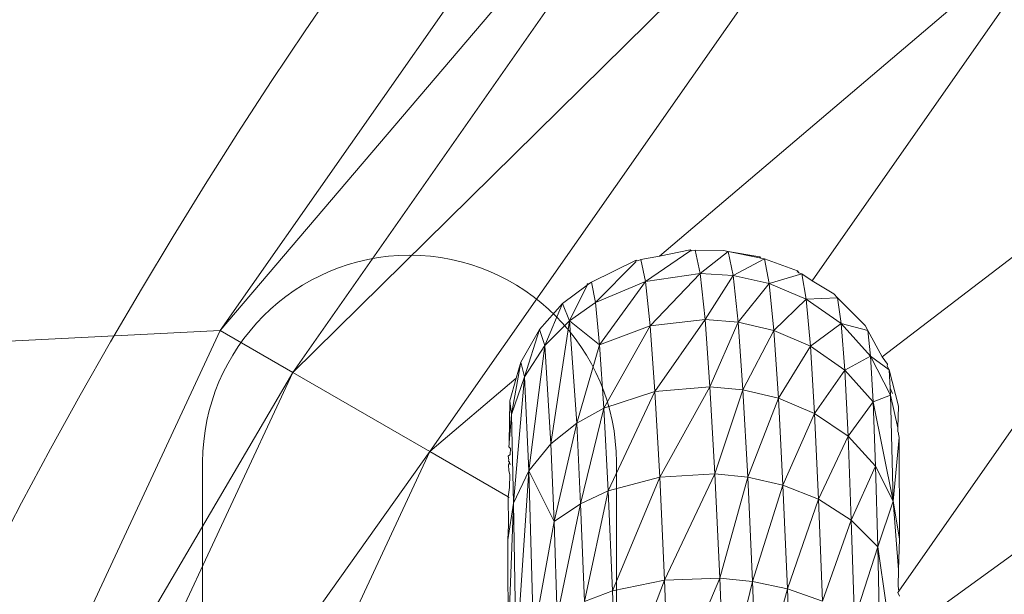
# Model space of a CAD drawing. Units: millimetres. Extents: x 1590 to 5896, y -3171 to 2980.
# Drawn here: x 2458 to 2484, y -26 to -11 of the extents above; entities that cross this region are included whole.
import ezdxf

# ---------------------------------------------------------------- set-up
doc = ezdxf.new("R2010")
doc.units = ezdxf.units.MM
doc.header["$MEASUREMENT"] = 0
doc.layers.add('layer 1', color=7, linetype='Continuous')

# ---------------------------------------------------------------- blocks, each defined once
blk = doc.blocks.new('ИО 0118Т-6')
at = {"layer": 'layer 1', "color": 250, "lineweight": 9}
blk.add_open_spline([(5883.4045, -2671.3765), (5883.4045, -2671.3765), (5882.7531, -2697.0845), (5882.7531, -2697.0845), (5882.7531, -2697.0845), (5882.7531, -2697.0845), (5880.8201, -2722.4574), (5880.8201, -2722.4574), (5880.8201, -2722.4574), (5880.8201, -2722.4574), (5877.6374, -2747.464), (5877.6374, -2747.464), (5877.6374, -2747.464), (5877.6374, -2747.464), (5873.236, -2772.0724), (5873.236, -2772.0724), (5873.236, -2772.0724), (5873.236, -2772.0724), (5867.6477, -2796.2512), (5867.6477, -2796.2512), (5867.6477, -2796.2512), (5867.6477, -2796.2512), (5860.9041, -2819.9685), (5860.9041, -2819.9685), (5860.9041, -2819.9685), (5860.9041, -2819.9685), (5853.0365, -2843.1933), (5853.0365, -2843.1933), (5853.0365, -2843.1933), (5853.0365, -2843.1933), (5844.0769, -2865.8939), (5844.0769, -2865.8939), (5844.0769, -2865.8939), (5844.0769, -2865.8939), (5834.0564, -2888.0386), (5834.0564, -2888.0386), (5834.0564, -2888.0386), (5834.0564, -2888.0386), (5823.007, -2909.5957), (5823.007, -2909.5957), (5823.007, -2909.5957), (5823.007, -2909.5957), (5810.9598, -2930.5338), (5810.9598, -2930.5338), (5810.9598, -2930.5338), (5810.9598, -2930.5338), (5797.9466, -2950.8215), (5797.9466, -2950.8215), (5797.9466, -2950.8215), (5797.9466, -2950.8215), (5783.9989, -2970.4274), (5783.9989, -2970.4274), (5783.9989, -2970.4274), (5783.9989, -2970.4274), (5769.1482, -2989.3194), (5769.1482, -2989.3194), (5769.1482, -2989.3194), (5769.1482, -2989.3194), (5753.4263, -3007.4662), (5753.4263, -3007.4662), (5753.4263, -3007.4662), (5753.4263, -3007.4662), (5736.8644, -3024.8363), (5736.8644, -3024.8363), (5736.8644, -3024.8363), (5736.8644, -3024.8363), (5719.4942, -3041.3982), (5719.4942, -3041.3982), (5719.4942, -3041.3982), (5719.4942, -3041.3982), (5701.3473, -3057.1202), (5701.3473, -3057.1202), (5701.3473, -3057.1202), (5701.3473, -3057.1202), (5682.4554, -3071.9711), (5682.4554, -3071.9711), (5682.4554, -3071.9711), (5682.4554, -3071.9711), (5662.8496, -3085.9186), (5662.8496, -3085.9186), (5662.8496, -3085.9186), (5662.8496, -3085.9186), (5642.5619, -3098.9319), (5642.5619, -3098.9319), (5642.5619, -3098.9319), (5642.5619, -3098.9319), (5621.6238, -3110.979), (5621.6238, -3110.979), (5621.6238, -3110.979), (5621.6238, -3110.979), (5600.0664, -3122.0286), (5600.0664, -3122.0286), (5600.0664, -3122.0286), (5600.0664, -3122.0286), (5577.9219, -3132.0489), (5577.9219, -3132.0489), (5577.9219, -3132.0489), (5577.9219, -3132.0489), (5555.2213, -3141.0086), (5555.2213, -3141.0086), (5555.2213, -3141.0086), (5555.2213, -3141.0086), (5531.9966, -3148.876), (5531.9966, -3148.876), (5531.9966, -3148.876), (5531.9966, -3148.876), (5508.2791, -3155.6197), (5508.2791, -3155.6197), (5508.2791, -3155.6197), (5508.2791, -3155.6197), (5484.1004, -3161.2081), (5484.1004, -3161.2081), (5484.1004, -3161.2081), (5484.1004, -3161.2081), (5459.492, -3165.6094), (5459.492, -3165.6094), (5459.492, -3165.6094), (5459.492, -3165.6094), (5434.4854, -3168.7923), (5434.4854, -3168.7923), (5434.4854, -3168.7923), (5434.4854, -3168.7923), (5409.1125, -3170.7251), (5409.1125, -3170.7251), (5409.1125, -3170.7251), (5409.1125, -3170.7251), (5383.4045, -3171.3765), (5383.4045, -3171.3765), (5383.4045, -3171.3765), (5383.4045, -3171.3765), (2099.4305, -3171.3765), (2099.4305, -3171.3765), (2099.4305, -3171.3765), (2099.4305, -3171.3765), (2073.7225, -3170.7251), (2073.7225, -3170.7251), (2073.7225, -3170.7251), (2073.7225, -3170.7251), (2048.3495, -3168.7923), (2048.3495, -3168.7923), (2048.3495, -3168.7923), (2048.3495, -3168.7923), (2023.3431, -3165.6092), (2023.3431, -3165.6092), (2023.3431, -3165.6092), (2023.3431, -3165.6092), (1998.7346, -3161.2081), (1998.7346, -3161.2081), (1998.7346, -3161.2081), (1998.7346, -3161.2081), (1974.5559, -3155.6199), (1974.5559, -3155.6199), (1974.5559, -3155.6199), (1974.5559, -3155.6199), (1950.8383, -3148.876), (1950.8383, -3148.876), (1950.8383, -3148.876), (1950.8383, -3148.876), (1927.6134, -3141.0088), (1927.6134, -3141.0088), (1927.6134, -3141.0088), (1927.6134, -3141.0088), (1904.9132, -3132.0489), (1904.9132, -3132.0489), (1904.9132, -3132.0489), (1904.9132, -3132.0489), (1882.7684, -3122.0286), (1882.7684, -3122.0286), (1882.7684, -3122.0286), (1882.7684, -3122.0286), (1861.2113, -3110.979), (1861.2113, -3110.979), (1861.2113, -3110.979), (1861.2113, -3110.979), (1840.2731, -3098.9316), (1840.2731, -3098.9316), (1840.2731, -3098.9316), (1840.2731, -3098.9316), (1819.9852, -3085.9186), (1819.9852, -3085.9186), (1819.9852, -3085.9186), (1819.9852, -3085.9186), (1800.3795, -3071.9709), (1800.3795, -3071.9709), (1800.3795, -3071.9709), (1800.3795, -3071.9709), (1781.4874, -3057.1201), (1781.4874, -3057.1201), (1781.4874, -3057.1201), (1781.4874, -3057.1201), (1763.3407, -3041.3982), (1763.3407, -3041.3982), (1763.3407, -3041.3982), (1763.3407, -3041.3982), (1745.9706, -3024.8363), (1745.9706, -3024.8363), (1745.9706, -3024.8363), (1745.9706, -3024.8363), (1729.4088, -3007.4663), (1729.4088, -3007.4663), (1729.4088, -3007.4663), (1729.4088, -3007.4663), (1713.6866, -2989.3193), (1713.6866, -2989.3193), (1713.6866, -2989.3193), (1713.6866, -2989.3193), (1698.8361, -2970.4272), (1698.8361, -2970.4272), (1698.8361, -2970.4272), (1698.8361, -2970.4272), (1684.8883, -2950.8216), (1684.8883, -2950.8216), (1684.8883, -2950.8216), (1684.8883, -2950.8216), (1671.8751, -2930.5339), (1671.8751, -2930.5339), (1671.8751, -2930.5339), (1671.8751, -2930.5339), (1659.828, -2909.5957), (1659.828, -2909.5957), (1659.828, -2909.5957), (1659.828, -2909.5957), (1648.7784, -2888.0386), (1648.7784, -2888.0386), (1648.7784, -2888.0386), (1648.7784, -2888.0386), (1638.7579, -2865.8938), (1638.7579, -2865.8938), (1638.7579, -2865.8938), (1638.7579, -2865.8938), (1629.7985, -2843.1933), (1629.7985, -2843.1933), (1629.7985, -2843.1933), (1629.7985, -2843.1933), (1621.9308, -2819.9685), (1621.9308, -2819.9685), (1621.9308, -2819.9685), (1621.9308, -2819.9685), (1615.1871, -2796.251), (1615.1871, -2796.251), (1615.1871, -2796.251), (1615.1871, -2796.251), (1609.599, -2772.0723), (1609.599, -2772.0723), (1609.599, -2772.0723), (1609.599, -2772.0723), (1605.1976, -2747.464), (1605.1976, -2747.464), (1605.1976, -2747.464), (1605.1976, -2747.464), (1602.0148, -2722.4575), (1602.0148, -2722.4575), (1602.0148, -2722.4575), (1602.0148, -2722.4575), (1600.0819, -2697.0845), (1600.0819, -2697.0845), (1600.0819, -2697.0845), (1600.0819, -2697.0845), (1599.4305, -2671.3765), (1599.4305, -2671.3765), (1599.4305, -2671.3765), (1599.4305, -2671.3765), (1599.4305, 2480.0097), (1599.4305, 2480.0097), (1599.4305, 2480.0097), (1599.4305, 2480.0097), (1600.0817, 2505.7177), (1600.0817, 2505.7177), (1600.0817, 2505.7177), (1600.0817, 2505.7177), (1602.0148, 2531.0903), (1602.0148, 2531.0903), (1602.0148, 2531.0903), (1602.0148, 2531.0903), (1605.1974, 2556.0971), (1605.1974, 2556.0971), (1605.1974, 2556.0971), (1605.1974, 2556.0971), (1609.599, 2580.7055), (1609.599, 2580.7055), (1609.599, 2580.7055), (1609.599, 2580.7055), (1615.1871, 2604.8842), (1615.1871, 2604.8842), (1615.1871, 2604.8842), (1615.1871, 2604.8842), (1621.9308, 2628.602), (1621.9308, 2628.602), (1621.9308, 2628.602), (1621.9308, 2628.602), (1629.7985, 2651.8271), (1629.7985, 2651.8271), (1629.7985, 2651.8271), (1629.7985, 2651.8271), (1638.7579, 2674.5273), (1638.7579, 2674.5273), (1638.7579, 2674.5273), (1638.7579, 2674.5273), (1648.7784, 2696.6718), (1648.7784, 2696.6718), (1648.7784, 2696.6718), (1648.7784, 2696.6718), (1659.8282, 2718.229), (1659.8282, 2718.229), (1659.8282, 2718.229), (1659.8282, 2718.229), (1671.8751, 2739.1669), (1671.8751, 2739.1669), (1671.8751, 2739.1669), (1671.8751, 2739.1669), (1684.8883, 2759.455), (1684.8883, 2759.455), (1684.8883, 2759.455), (1684.8883, 2759.455), (1698.8361, 2779.0605), (1698.8361, 2779.0605), (1698.8361, 2779.0605), (1698.8361, 2779.0605), (1713.6866, 2797.9526), (1713.6866, 2797.9526), (1713.6866, 2797.9526), (1713.6866, 2797.9526), (1729.4088, 2816.0996), (1729.4088, 2816.0996), (1729.4088, 2816.0996), (1729.4088, 2816.0996), (1745.9706, 2833.4697), (1745.9706, 2833.4697), (1745.9706, 2833.4697), (1745.9706, 2833.4697), (1763.3407, 2850.0317), (1763.3407, 2850.0317), (1763.3407, 2850.0317), (1763.3407, 2850.0317), (1781.4874, 2865.7534), (1781.4874, 2865.7534), (1781.4874, 2865.7534), (1781.4874, 2865.7534), (1800.3795, 2880.6044), (1800.3795, 2880.6044), (1800.3795, 2880.6044), (1800.3795, 2880.6044), (1819.9852, 2894.5517), (1819.9852, 2894.5517), (1819.9852, 2894.5517), (1819.9852, 2894.5517), (1840.2731, 2907.5649), (1840.2731, 2907.5649), (1840.2731, 2907.5649), (1840.2731, 2907.5649), (1861.2113, 2919.6123), (1861.2113, 2919.6123), (1861.2113, 2919.6123), (1861.2113, 2919.6123), (1882.7684, 2930.6621), (1882.7684, 2930.6621), (1882.7684, 2930.6621), (1882.7684, 2930.6621), (1904.9132, 2940.6821), (1904.9132, 2940.6821), (1904.9132, 2940.6821), (1904.9132, 2940.6821), (1927.6134, 2949.642), (1927.6134, 2949.642), (1927.6134, 2949.642), (1927.6134, 2949.642), (1950.8384, 2957.5092), (1950.8384, 2957.5092), (1950.8384, 2957.5092), (1950.8384, 2957.5092), (1974.5558, 2964.2534), (1974.5558, 2964.2534), (1974.5558, 2964.2534), (1974.5558, 2964.2534), (1998.7346, 2969.8413), (1998.7346, 2969.8413), (1998.7346, 2969.8413), (1998.7346, 2969.8413), (2023.343, 2974.2426), (2023.343, 2974.2426), (2023.343, 2974.2426), (2023.343, 2974.2426), (2048.3495, 2977.4252), (2048.3495, 2977.4252), (2048.3495, 2977.4252), (2048.3495, 2977.4252), (2073.7225, 2979.3583), (2073.7225, 2979.3583), (2073.7225, 2979.3583), (2073.7225, 2979.3583), (2099.4305, 2980.0097), (2099.4305, 2980.0097), (2099.4305, 2980.0097), (2099.4305, 2980.0097), (5383.4045, 2980.0097), (5383.4045, 2980.0097), (5383.4045, 2980.0097), (5383.4045, 2980.0097), (5409.1124, 2979.3588), (5409.1124, 2979.3588), (5409.1124, 2979.3588), (5409.1124, 2979.3588), (5434.4854, 2977.4257), (5434.4854, 2977.4257), (5434.4854, 2977.4257), (5434.4854, 2977.4257), (5459.4919, 2974.2426), (5459.4919, 2974.2426), (5459.4919, 2974.2426), (5459.4919, 2974.2426), (5484.1003, 2969.8408), (5484.1003, 2969.8408), (5484.1003, 2969.8408), (5484.1003, 2969.8408), (5508.2791, 2964.2529), (5508.2791, 2964.2529), (5508.2791, 2964.2529), (5508.2791, 2964.2529), (5531.9966, 2957.5092), (5531.9966, 2957.5092), (5531.9966, 2957.5092), (5531.9966, 2957.5092), (5555.2214, 2949.642), (5555.2214, 2949.642), (5555.2214, 2949.642), (5555.2214, 2949.642), (5577.9219, 2940.6826), (5577.9219, 2940.6826), (5577.9219, 2940.6826), (5577.9219, 2940.6826), (5600.0665, 2930.6621), (5600.0665, 2930.6621), (5600.0665, 2930.6621), (5600.0665, 2930.6621), (5621.6236, 2919.6118), (5621.6236, 2919.6118), (5621.6236, 2919.6118), (5621.6236, 2919.6118), (5642.562, 2907.5649), (5642.562, 2907.5649), (5642.562, 2907.5649), (5642.562, 2907.5649), (5662.8496, 2894.5517), (5662.8496, 2894.5517), (5662.8496, 2894.5517), (5662.8496, 2894.5517), (5682.4553, 2880.6044), (5682.4553, 2880.6044), (5682.4553, 2880.6044), (5682.4553, 2880.6044), (5701.3473, 2865.7534), (5701.3473, 2865.7534), (5701.3473, 2865.7534), (5701.3473, 2865.7534), (5719.4943, 2850.0317), (5719.4943, 2850.0317), (5719.4943, 2850.0317), (5719.4943, 2850.0317), (5736.8644, 2833.4697), (5736.8644, 2833.4697), (5736.8644, 2833.4697), (5736.8644, 2833.4697), (5753.4262, 2816.0996), (5753.4262, 2816.0996), (5753.4262, 2816.0996), (5753.4262, 2816.0996), (5769.1484, 2797.9526), (5769.1484, 2797.9526), (5769.1484, 2797.9526), (5769.1484, 2797.9526), (5783.9988, 2779.0605), (5783.9988, 2779.0605), (5783.9988, 2779.0605), (5783.9988, 2779.0605), (5797.9466, 2759.455), (5797.9466, 2759.455), (5797.9466, 2759.455), (5797.9466, 2759.455), (5810.9598, 2739.1669), (5810.9598, 2739.1669), (5810.9598, 2739.1669), (5810.9598, 2739.1669), (5823.0069, 2718.229), (5823.0069, 2718.229), (5823.0069, 2718.229), (5823.0069, 2718.229), (5834.0564, 2696.6713), (5834.0564, 2696.6713), (5834.0564, 2696.6713), (5834.0564, 2696.6713), (5844.0769, 2674.5268), (5844.0769, 2674.5268), (5844.0769, 2674.5268), (5844.0769, 2674.5268), (5853.0367, 2651.8266), (5853.0367, 2651.8266), (5853.0367, 2651.8266), (5853.0367, 2651.8266), (5860.9041, 2628.602), (5860.9041, 2628.602), (5860.9041, 2628.602), (5860.9041, 2628.602), (5867.6477, 2604.8842), (5867.6477, 2604.8842), (5867.6477, 2604.8842), (5867.6477, 2604.8842), (5873.236, 2580.7055), (5873.236, 2580.7055), (5873.236, 2580.7055), (5873.236, 2580.7055), (5877.6374, 2556.0971), (5877.6374, 2556.0971), (5877.6374, 2556.0971), (5877.6374, 2556.0971), (5880.8202, 2531.0908), (5880.8202, 2531.0908), (5880.8202, 2531.0908), (5880.8202, 2531.0908), (5882.7532, 2505.7177), (5882.7532, 2505.7177), (5882.7532, 2505.7177), (5882.7532, 2505.7177), (5883.4045, 2480.0097), (5883.4045, 2480.0097), (5883.4045, 2480.0097), (5883.4045, 2480.0097), (5883.4045, -2671.3765), (5883.4045, -2671.3765)], degree=3, knots=[0, 0, 0, 0, 0.0075188, 0.0075188, 0.0075188, 0.0075188, 0.0150376, 0.0150376, 0.0150376, 0.0150376, 0.0225564, 0.0225564, 0.0225564, 0.0225564, 0.0300752, 0.0300752, 0.0300752, 0.0300752, 0.037594, 0.037594, 0.037594, 0.037594, 0.0451128, 0.0451128, 0.0451128, 0.0451128, 0.0526316, 0.0526316, 0.0526316, 0.0526316, 0.0601504, 0.0601504, 0.0601504, 0.0601504, 0.0676692, 0.0676692, 0.0676692, 0.0676692, 0.075188, 0.075188, 0.075188, 0.075188, 0.0827068, 0.0827068, 0.0827068, 0.0827068, 0.0902256, 0.0902256, 0.0902256, 0.0902256, 0.0977444, 0.0977444, 0.0977444, 0.0977444, 0.1052632, 0.1052632, 0.1052632, 0.1052632, 0.112782, 0.112782, 0.112782, 0.112782, 0.1203008, 0.1203008, 0.1203008, 0.1203008, 0.1278195, 0.1278195, 0.1278195, 0.1278196, 0.1353383, 0.1353383, 0.1353383, 0.1353384, 0.1428571, 0.1428571, 0.1428571, 0.1428572, 0.1503759, 0.1503759, 0.1503759, 0.1503759, 0.1578947, 0.1578947, 0.1578947, 0.1578947, 0.1654135, 0.1654135, 0.1654135, 0.1654135, 0.1729323, 0.1729323, 0.1729323, 0.1729323, 0.1804511, 0.1804511, 0.1804511, 0.1804511, 0.1879699, 0.1879699, 0.1879699, 0.1879699, 0.1954887, 0.1954887, 0.1954887, 0.1954887, 0.2030075, 0.2030075, 0.2030075, 0.2030075, 0.2105263, 0.2105263, 0.2105263, 0.2105263, 0.2180451, 0.2180451, 0.2180451, 0.2180451, 0.2255639, 0.2255639, 0.2255639, 0.2255639, 0.2330827, 0.2330827, 0.2330827, 0.2330827, 0.2406015, 0.2406015, 0.2406015, 0.2406015, 0.2481203, 0.2481203, 0.2481203, 0.2481203, 0.2556391, 0.2556391, 0.2556391, 0.2556391, 0.2631579, 0.2631579, 0.2631579, 0.2631579, 0.2706767, 0.2706767, 0.2706767, 0.2706767, 0.2781955, 0.2781955, 0.2781955, 0.2781955, 0.2857143, 0.2857143, 0.2857143, 0.2857143, 0.2932331, 0.2932331, 0.2932331, 0.2932331, 0.3007519, 0.3007519, 0.3007519, 0.3007519, 0.3082707, 0.3082707, 0.3082707, 0.3082707, 0.3157895, 0.3157895, 0.3157895, 0.3157895, 0.3233083, 0.3233083, 0.3233083, 0.3233083, 0.3308271, 0.3308271, 0.3308271, 0.3308271, 0.3383459, 0.3383459, 0.3383459, 0.3383459, 0.3458647, 0.3458647, 0.3458647, 0.3458647, 0.3533835, 0.3533835, 0.3533835, 0.3533835, 0.3609023, 0.3609023, 0.3609023, 0.3609023, 0.3684211, 0.3684211, 0.3684211, 0.3684211, 0.3759398, 0.3759398, 0.3759398, 0.3759399, 0.3834586, 0.3834586, 0.3834586, 0.3834587, 0.3909774, 0.3909774, 0.3909774, 0.3909775, 0.3984962, 0.3984962, 0.3984962, 0.3984963, 0.406015, 0.406015, 0.406015, 0.406015, 0.4135338, 0.4135338, 0.4135338, 0.4135338, 0.4210526, 0.4210526, 0.4210526, 0.4210526, 0.4285714, 0.4285714, 0.4285714, 0.4285714, 0.4360902, 0.4360902, 0.4360902, 0.4360902, 0.443609, 0.443609, 0.443609, 0.443609, 0.4511278, 0.4511278, 0.4511278, 0.4511278, 0.4586466, 0.4586466, 0.4586466, 0.4586466, 0.4661654, 0.4661654, 0.4661654, 0.4661654, 0.4736842, 0.4736842, 0.4736842, 0.4736842, 0.481203, 0.481203, 0.481203, 0.481203, 0.4887218, 0.4887218, 0.4887218, 0.4887218, 0.4962406, 0.4962406, 0.4962406, 0.4962406, 0.5037594, 0.5037594, 0.5037594, 0.5037594, 0.5112782, 0.5112782, 0.5112782, 0.5112782, 0.518797, 0.518797, 0.518797, 0.518797, 0.5263158, 0.5263158, 0.5263158, 0.5263158, 0.5338346, 0.5338346, 0.5338346, 0.5338346, 0.5413534, 0.5413534, 0.5413534, 0.5413534, 0.5488722, 0.5488722, 0.5488722, 0.5488722, 0.556391, 0.556391, 0.556391, 0.556391, 0.5639098, 0.5639098, 0.5639098, 0.5639098, 0.5714286, 0.5714286, 0.5714286, 0.5714286, 0.5789474, 0.5789474, 0.5789474, 0.5789474, 0.5864662, 0.5864662, 0.5864662, 0.5864662, 0.593985, 0.593985, 0.593985, 0.593985, 0.6015038, 0.6015038, 0.6015038, 0.6015038, 0.6090226, 0.6090226, 0.6090226, 0.6090226, 0.6165414, 0.6165414, 0.6165414, 0.6165414, 0.6240602, 0.6240602, 0.6240602, 0.6240602, 0.6315789, 0.6315789, 0.6315789, 0.631579, 0.6390977, 0.6390977, 0.6390977, 0.6390978, 0.6466165, 0.6466165, 0.6466165, 0.6466166, 0.6541353, 0.6541353, 0.6541353, 0.6541353, 0.6616541, 0.6616541, 0.6616541, 0.6616541, 0.6691729, 0.6691729, 0.6691729, 0.6691729, 0.6766917, 0.6766917, 0.6766917, 0.6766917, 0.6842105, 0.6842105, 0.6842105, 0.6842105, 0.6917293, 0.6917293, 0.6917293, 0.6917293, 0.6992481, 0.6992481, 0.6992481, 0.6992481, 0.7067669, 0.7067669, 0.7067669, 0.7067669, 0.7142857, 0.7142857, 0.7142857, 0.7142857, 0.7218045, 0.7218045, 0.7218045, 0.7218045, 0.7293233, 0.7293233, 0.7293233, 0.7293233, 0.7368421, 0.7368421, 0.7368421, 0.7368421, 0.7443609, 0.7443609, 0.7443609, 0.7443609, 0.7518797, 0.7518797, 0.7518797, 0.7518797, 0.7593985, 0.7593985, 0.7593985, 0.7593985, 0.7669173, 0.7669173, 0.7669173, 0.7669173, 0.7744361, 0.7744361, 0.7744361, 0.7744361, 0.7819549, 0.7819549, 0.7819549, 0.7819549, 0.7894737, 0.7894737, 0.7894737, 0.7894737, 0.7969925, 0.7969925, 0.7969925, 0.7969925, 0.8045113, 0.8045113, 0.8045113, 0.8045113, 0.8120301, 0.8120301, 0.8120301, 0.8120301, 0.8195489, 0.8195489, 0.8195489, 0.8195489, 0.8270677, 0.8270677, 0.8270677, 0.8270677, 0.8345865, 0.8345865, 0.8345865, 0.8345865, 0.8421053, 0.8421053, 0.8421053, 0.8421053, 0.8496241, 0.8496241, 0.8496241, 0.8496241, 0.8571429, 0.8571429, 0.8571429, 0.8571429, 0.8646617, 0.8646617, 0.8646617, 0.8646617, 0.8721805, 0.8721805, 0.8721805, 0.8721805, 0.8796992, 0.8796992, 0.8796992, 0.8796993, 0.887218, 0.887218, 0.887218, 0.8872181, 0.8947368, 0.8947368, 0.8947368, 0.8947369, 0.9022556, 0.9022556, 0.9022556, 0.9022556, 0.9097744, 0.9097744, 0.9097744, 0.9097744, 0.9172932, 0.9172932, 0.9172932, 0.9172932, 0.924812, 0.924812, 0.924812, 0.924812, 0.9323308, 0.9323308, 0.9323308, 0.9323308, 0.9398496, 0.9398496, 0.9398496, 0.9398496, 0.9473684, 0.9473684, 0.9473684, 0.9473684, 0.9548872, 0.9548872, 0.9548872, 0.9548872, 0.962406, 0.962406, 0.962406, 0.962406, 0.9699248, 0.9699248, 0.9699248, 0.9699248, 0.9774436, 0.9774436, 0.9774436, 0.9774436, 0.9849624, 0.9849624, 0.9849624, 0.9849624, 1, 1, 1, 1], dxfattribs=at)
at = {"layer": 'layer 1', "color": 250, "lineweight": 20}
for points in [[(2576.4244, -219.8732), (2576.4244, -219.8732), (2776.2622, -219.8732), (2776.2622, -219.8732), (2776.2622, -219.8732), (2849.9218, -219.8732), (2910.1887, -159.6063), (2910.1887, -85.9467), (2910.1887, -85.9467), (2910.1887, -85.9467), (2910.1887, -85.9466), (2910.1887, -85.9466), (2910.1887, -85.9466), (2910.1887, -12.287), (2849.9218, 47.9799), (2776.2622, 47.9799), (2776.2622, 47.9799), (2776.2622, 47.9799), (2576.4244, 47.9799), (2576.4244, 47.9799), (2576.4244, 47.9799), (2502.7648, 47.9799), (2442.4979, -12.287), (2442.4979, -85.9466), (2442.4979, -85.9466), (2442.4979, -85.9466), (2442.4979, -85.9467), (2442.4979, -85.9467), (2442.4979, -85.9467), (2442.4979, -159.6063), (2502.7648, -219.8732), (2576.4244, -219.8732)], [(2462.4979, 6.5537), (2462.4979, 6.5537), (2890.0491, 6.5537), (2890.0491, 6.5537), (2890.0491, 6.5537), (2901.0491, 6.5537), (2910.0491, -2.4463), (2910.0491, -13.4463), (2910.0491, -13.4463), (2910.0491, -13.4463), (2910.0491, -160.9605), (2910.0491, -160.9605), (2910.0491, -160.9605), (2910.0491, -171.9605), (2901.0491, -180.9605), (2890.0491, -180.9605), (2890.0491, -180.9605), (2890.0491, -180.9605), (2462.4979, -180.9605), (2462.4979, -180.9605), (2462.4979, -180.9605), (2451.4979, -180.9605), (2442.4979, -171.9605), (2442.4979, -160.9605), (2442.4979, -160.9605), (2442.4979, -160.9605), (2442.4979, -13.4463), (2442.4979, -13.4463), (2442.4979, -13.4463), (2442.4979, -2.4463), (2451.4979, 6.5537), (2462.4979, 6.5537)], [(2468.2073, -61.9943), (2468.2073, -61.9943), (2468.2072, -61.9943), (2468.2072, -61.9943), (2468.2072, -61.9943), (2465.2009, -61.9943), (2462.7412, -59.5346), (2462.7412, -56.5283), (2462.7412, -56.5283), (2462.7412, -56.5283), (2462.7412, -22.5956), (2462.7412, -22.5956), (2462.7412, -22.5956), (2462.7412, -19.5893), (2465.2009, -17.1296), (2468.2072, -17.1296), (2468.2072, -17.1296), (2468.2072, -17.1296), (2468.2073, -17.1296), (2468.2073, -17.1296), (2468.2073, -17.1296), (2471.2136, -17.1296), (2473.6733, -19.5893), (2473.6733, -22.5956), (2473.6733, -22.5956), (2473.6733, -22.5956), (2473.6733, -56.5283), (2473.6733, -56.5283), (2473.6733, -56.5283), (2473.6733, -59.5346), (2471.2136, -61.9943), (2468.2073, -61.9943)]]:
    blk.add_open_spline(points, degree=3, knots=[0, 0, 0, 0, 0.1111111, 0.1111111, 0.1111111, 0.1111111, 0.2222222, 0.2222222, 0.2222222, 0.2222222, 0.3333333, 0.3333333, 0.3333333, 0.3333333, 0.4444444, 0.4444444, 0.4444444, 0.4444445, 0.5555556, 0.5555556, 0.5555556, 0.5555556, 0.6666667, 0.6666667, 0.6666667, 0.6666667, 0.7777778, 0.7777778, 0.7777778, 0.7777778, 1, 1, 1, 1], dxfattribs=at)
at = {"layer": 'layer 1', "lineweight": 9}
for points in [[(2478.3176, -1.3805), (2478.3176, -1.3805), (2463.2056, -19.1227), (2463.2056, -19.1227)], [(2478.3176, -1.3805), (2478.3176, -1.3805), (2465.1212, -20.2285), (2465.1212, -20.2285)], [(2481.5245, -4.0713), (2481.5245, -4.0713), (2465.1212, -20.2285), (2465.1212, -20.2285)], [(2468.7466, -22.3173), (2468.7466, -22.3173), (2481.5245, -4.0713), (2481.5245, -4.0713)], [(2485.895, -7.7328), (2485.895, -7.7328), (2474.8143, -17.1568), (2474.8143, -17.1568)], [(2478.8441, -17.803), (2478.8441, -17.803), (2485.895, -7.7328), (2485.895, -7.7328)], [(2463.2056, -19.1227), (2463.2056, -19.1227), (2470.0932, -9.2846), (2470.0932, -9.2846)], [(2490.9465, -11.9799), (2490.9465, -11.9799), (2480.6937, -19.8154), (2480.6937, -19.8154)], [(2481.1315, -26.0035), (2481.1315, -26.0035), (2490.9465, -11.9799), (2490.9465, -11.9799)], [(2496.147, -16.3417), (2496.147, -16.3417), (2481.149, -27.2081), (2481.149, -27.2081)], [(2474.8143, -17.1568), (2474.8143, -17.1568), (2474.3154, -17.2414), (2474.3154, -17.2414)], [(2475.6146, -17.0212), (2475.6146, -17.0212), (2474.4405, -17.8221), (2474.4405, -17.8221)], [(2475.6216, -16.9894), (2475.6216, -16.9894), (2474.8143, -17.1568), (2474.8143, -17.1568)], [(2475.6216, -16.9894), (2475.6216, -16.9894), (2475.6146, -17.0212), (2475.6146, -17.0212)], [(2475.6534, -17.0146), (2475.6534, -17.0146), (2475.6146, -17.0212), (2475.6146, -17.0212)], [(2475.6534, -17.0146), (2475.6534, -17.0146), (2475.6216, -16.9894), (2475.6216, -16.9894)], [(2475.6534, -17.0146), (2475.6534, -17.0146), (2475.7533, -16.9977), (2475.7533, -16.9977)], [(2475.7533, -16.9977), (2475.7533, -16.9977), (2476.499, -17.0019), (2476.499, -17.0019)], [(2475.7533, -16.9977), (2475.7533, -16.9977), (2475.8847, -17.6152), (2475.8847, -17.6152)], [(2475.8847, -17.6152), (2475.8847, -17.6152), (2476.63, -17.0302), (2476.63, -17.0302)], [(2476.499, -17.0019), (2476.499, -17.0019), (2476.63, -17.0302), (2476.63, -17.0302)], [(2476.63, -17.0302), (2476.63, -17.0302), (2477.461, -17.1721), (2477.461, -17.1721)], [(2476.7601, -17.6671), (2476.7601, -17.6671), (2476.63, -17.0302), (2476.63, -17.0302)], [(2477.4552, -17.1974), (2477.4552, -17.1974), (2476.63, -17.0302), (2476.63, -17.0302)], [(2473.0109, -17.838), (2473.0109, -17.838), (2474.1912, -17.2635), (2474.1912, -17.2635)], [(2474.1836, -17.3017), (2474.1836, -17.3017), (2473.1194, -18.3786), (2473.1194, -18.3786)], [(2474.1912, -17.2635), (2474.1912, -17.2635), (2474.1836, -17.3017), (2474.1836, -17.3017)], [(2474.1912, -17.2635), (2474.1912, -17.2635), (2474.2402, -17.2758), (2474.2402, -17.2758)], [(2474.3154, -17.2414), (2474.3154, -17.2414), (2474.2402, -17.2758), (2474.2402, -17.2758)], [(2474.4405, -17.8221), (2474.4405, -17.8221), (2474.3154, -17.2414), (2474.3154, -17.2414)], [(2477.5869, -17.2241), (2477.5869, -17.2241), (2476.7601, -17.6671), (2476.7601, -17.6671)], [(2477.4552, -17.1974), (2477.4552, -17.1974), (2477.461, -17.1721), (2477.461, -17.1721)], [(2477.4939, -17.2052), (2477.4939, -17.2052), (2477.4552, -17.1974), (2477.4552, -17.1974)], [(2477.461, -17.1721), (2477.461, -17.1721), (2477.4939, -17.2052), (2477.4939, -17.2052)], [(2477.5869, -17.2241), (2477.5869, -17.2241), (2477.4939, -17.2052), (2477.4939, -17.2052)], [(2478.4604, -17.5445), (2478.4604, -17.5445), (2477.5869, -17.2241), (2477.5869, -17.2241)], [(2477.5869, -17.2241), (2477.5869, -17.2241), (2477.7112, -17.8782), (2477.7112, -17.8782)], [(2474.4405, -17.8221), (2474.4405, -17.8221), (2475.8847, -17.6152), (2475.8847, -17.6152)], [(2475.8847, -17.6152), (2475.8847, -17.6152), (2474.566, -18.994), (2474.566, -18.994)], [(2476.0156, -18.8279), (2476.0156, -18.8279), (2475.8847, -17.6152), (2475.8847, -17.6152)], [(2476.7601, -17.6671), (2476.7601, -17.6671), (2475.8847, -17.6152), (2475.8847, -17.6152)], [(2476.7601, -17.6671), (2476.7601, -17.6671), (2476.0156, -18.8279), (2476.0156, -18.8279)], [(2476.7601, -17.6671), (2476.7601, -17.6671), (2477.7112, -17.8782), (2477.7112, -17.8782)], [(2476.7601, -17.6671), (2476.7601, -17.6671), (2476.8891, -18.8957), (2476.8891, -18.8957)], [(2477.7112, -17.8782), (2477.7112, -17.8782), (2478.5752, -17.6228), (2478.5752, -17.6228)], [(2478.4604, -17.5445), (2478.4604, -17.5445), (2478.4537, -17.5738), (2478.4537, -17.5738)], [(2478.4604, -17.5445), (2478.4604, -17.5445), (2478.4979, -17.5916), (2478.4979, -17.5916)], [(2478.4979, -17.5916), (2478.4979, -17.5916), (2478.5752, -17.6228), (2478.5752, -17.6228)], [(2478.5752, -17.6228), (2478.5752, -17.6228), (2478.688, -18.2921), (2478.688, -18.2921)], [(2478.5752, -17.6228), (2478.5752, -17.6228), (2478.8441, -17.803), (2478.8441, -17.803)], [(2472.8978, -17.9216), (2472.8978, -17.9216), (2472.2452, -18.4036), (2472.2452, -18.4036)], [(2472.4324, -18.8611), (2472.4324, -18.8611), (2472.8978, -17.9216), (2472.8978, -17.9216)], [(2472.8978, -17.9216), (2472.8978, -17.9216), (2472.9473, -17.885), (2472.9473, -17.885)], [(2472.9039, -17.8851), (2472.9039, -17.8851), (2472.8978, -17.9216), (2472.8978, -17.9216)], [(2472.9039, -17.8851), (2472.9039, -17.8851), (2472.9473, -17.885), (2472.9473, -17.885)], [(2473.0109, -17.838), (2473.0109, -17.838), (2472.9473, -17.885), (2472.9473, -17.885)], [(2473.1194, -18.3786), (2473.1194, -18.3786), (2473.0109, -17.838), (2473.0109, -17.838)], [(2473.1194, -18.3786), (2473.1194, -18.3786), (2474.4405, -17.8221), (2474.4405, -17.8221)], [(2474.4405, -17.8221), (2474.4405, -17.8221), (2473.2296, -19.4965), (2473.2296, -19.4965)], [(2474.4405, -17.8221), (2474.4405, -17.8221), (2474.566, -18.994), (2474.566, -18.994)], [(2476.8891, -18.8957), (2476.8891, -18.8957), (2477.7112, -17.8782), (2477.7112, -17.8782)], [(2477.8342, -19.1179), (2477.8342, -19.1179), (2477.7112, -17.8782), (2477.7112, -17.8782)], [(2477.7112, -17.8782), (2477.7112, -17.8782), (2478.688, -18.2921), (2478.688, -18.2921)], [(2478.8441, -17.803), (2478.8441, -17.803), (2479.4208, -18.1495), (2479.4208, -18.1495)], [(2479.4208, -18.1495), (2479.4208, -18.1495), (2479.5179, -18.2547), (2479.5179, -18.2547)], [(2471.6372, -19.0916), (2471.6372, -19.0916), (2472.2452, -18.4036), (2472.2452, -18.4036)], [(2472.2452, -18.4036), (2472.2452, -18.4036), (2471.7854, -19.5138), (2471.7854, -19.5138)], [(2472.2452, -18.4036), (2472.2452, -18.4036), (2472.4324, -18.8611), (2472.4324, -18.8611)], [(2473.1194, -18.3786), (2473.1194, -18.3786), (2472.4324, -18.8611), (2472.4324, -18.8611)], [(2473.1194, -18.3786), (2473.1194, -18.3786), (2473.2296, -19.4965), (2473.2296, -19.4965)], [(2477.8342, -19.1179), (2477.8342, -19.1179), (2478.688, -18.2921), (2478.688, -18.2921)], [(2478.688, -18.2921), (2478.688, -18.2921), (2479.5179, -18.2547), (2479.5179, -18.2547)], [(2478.799, -19.5332), (2478.799, -19.5332), (2478.688, -18.2921), (2478.688, -18.2921)], [(2479.6127, -18.9338), (2479.6127, -18.9338), (2478.688, -18.2921), (2478.688, -18.2921)], [(2479.5179, -18.2547), (2479.5179, -18.2547), (2480.2439, -18.985), (2480.2439, -18.985)], [(2479.6127, -18.9338), (2479.6127, -18.9338), (2479.5179, -18.2547), (2479.5179, -18.2547)], [(2471.7854, -19.5138), (2471.7854, -19.5138), (2472.4324, -18.8611), (2472.4324, -18.8611)], [(2472.4324, -18.8611), (2472.4324, -18.8611), (2471.9439, -22.113), (2471.9439, -22.113)], [(2473.2296, -19.4965), (2473.2296, -19.4965), (2472.4324, -18.8611), (2472.4324, -18.8611)], [(2472.4324, -18.8611), (2472.4324, -18.8611), (2472.6271, -21.5655), (2472.6271, -21.5655)], [(2476.0156, -18.8279), (2476.0156, -18.8279), (2474.566, -18.994), (2474.566, -18.994)], [(2476.0156, -18.8279), (2476.0156, -18.8279), (2474.6919, -20.7307), (2474.6919, -20.7307)], [(2476.1462, -20.6061), (2476.1462, -20.6061), (2476.0156, -18.8279), (2476.0156, -18.8279)], [(2476.8891, -18.8957), (2476.8891, -18.8957), (2476.0156, -18.8279), (2476.0156, -18.8279)], [(2476.8891, -18.8957), (2476.8891, -18.8957), (2476.1462, -20.6061), (2476.1462, -20.6061)], [(2476.8891, -18.8957), (2476.8891, -18.8957), (2477.8342, -19.1179), (2477.8342, -19.1179)], [(2477.0173, -20.6857), (2477.0173, -20.6857), (2476.8891, -18.8957), (2476.8891, -18.8957)], [(2479.6127, -18.9338), (2479.6127, -18.9338), (2478.799, -19.5332), (2478.799, -19.5332)], [(2479.6127, -18.9338), (2479.6127, -18.9338), (2479.7047, -20.1645), (2479.7047, -20.1645)], [(2480.3871, -19.7963), (2480.3871, -19.7963), (2479.6127, -18.9338), (2479.6127, -18.9338)], [(2480.317, -19.1158), (2480.317, -19.1158), (2479.6127, -18.9338), (2479.6127, -18.9338)], [(2480.317, -19.1158), (2480.317, -19.1158), (2480.2439, -18.985), (2480.2439, -18.985)], [(2447.4979, -19.9122), (2447.4979, -19.9122), (2463.2056, -19.1227), (2463.2056, -19.1227)], [(2463.2056, -19.1227), (2463.2056, -19.1227), (2455.3463, -35.9805), (2455.3463, -35.9805)], [(2463.2056, -19.1227), (2463.2056, -19.1227), (2465.1212, -20.2285), (2465.1212, -20.2285)], [(2471.1471, -19.9548), (2471.1471, -19.9548), (2471.6372, -19.0916), (2471.6372, -19.0916)], [(2471.6372, -19.0916), (2471.6372, -19.0916), (2471.2474, -20.3452), (2471.2474, -20.3452)], [(2471.6372, -19.0916), (2471.6372, -19.0916), (2471.7854, -19.5138), (2471.7854, -19.5138)], [(2474.566, -18.994), (2474.566, -18.994), (2473.2296, -19.4965), (2473.2296, -19.4965)], [(2474.566, -18.994), (2474.566, -18.994), (2473.3409, -21.1682), (2473.3409, -21.1682)], [(2474.566, -18.994), (2474.566, -18.994), (2474.6919, -20.7307), (2474.6919, -20.7307)], [(2477.8342, -19.1179), (2477.8342, -19.1179), (2477.0173, -20.6857), (2477.0173, -20.6857)], [(2477.9554, -20.9093), (2477.9554, -20.9093), (2477.8342, -19.1179), (2477.8342, -19.1179)], [(2478.799, -19.5332), (2478.799, -19.5332), (2477.8342, -19.1179), (2477.8342, -19.1179)], [(2480.3871, -19.7963), (2480.3871, -19.7963), (2480.317, -19.1158), (2480.317, -19.1158)], [(2480.6937, -19.8154), (2480.6937, -19.8154), (2480.317, -19.1158), (2480.317, -19.1158)], [(2473.2296, -19.4965), (2473.2296, -19.4965), (2472.6271, -21.5655), (2472.6271, -21.5655)], [(2473.2296, -19.4965), (2473.2296, -19.4965), (2473.3409, -21.1682), (2473.3409, -21.1682)], [(2471.7854, -19.5138), (2471.7854, -19.5138), (2471.2474, -20.3452), (2471.2474, -20.3452)], [(2471.7854, -19.5138), (2471.7854, -19.5138), (2471.3587, -22.8232), (2471.3587, -22.8232)], [(2471.7854, -19.5138), (2471.7854, -19.5138), (2471.9439, -22.113), (2471.9439, -22.113)], [(2478.799, -19.5332), (2478.799, -19.5332), (2477.9554, -20.9093), (2477.9554, -20.9093)], [(2478.9075, -21.3115), (2478.9075, -21.3115), (2478.799, -19.5332), (2478.799, -19.5332)], [(2479.7047, -20.1645), (2479.7047, -20.1645), (2478.799, -19.5332), (2478.799, -19.5332)], [(2471.1471, -19.9548), (2471.1471, -19.9548), (2470.8986, -21.3385), (2470.8986, -21.3385)], [(2471.1471, -19.9548), (2471.1471, -19.9548), (2471.0258, -20.3789), (2471.0258, -20.3789)], [(2471.1471, -19.9548), (2471.1471, -19.9548), (2471.2474, -20.3452), (2471.2474, -20.3452)], [(2480.3871, -19.7963), (2480.3871, -19.7963), (2479.7047, -20.1645), (2479.7047, -20.1645)], [(2480.4543, -21.0028), (2480.4543, -21.0028), (2480.3871, -19.7963), (2480.3871, -19.7963)], [(2480.3871, -19.7963), (2480.3871, -19.7963), (2480.8775, -20.1569), (2480.8775, -20.1569)], [(2480.3871, -19.7963), (2480.3871, -19.7963), (2480.918, -20.8297), (2480.918, -20.8297)], [(2480.8334, -20.0039), (2480.8334, -20.0039), (2480.6937, -19.8154), (2480.6937, -19.8154)], [(2480.8334, -20.0039), (2480.8334, -20.0039), (2480.8262, -20.0616), (2480.8262, -20.0616)], [(2465.1212, -20.2285), (2465.1212, -20.2285), (2456.0295, -35.7114), (2456.0295, -35.7114)], [(2458.3249, -34.8075), (2458.3249, -34.8075), (2465.1212, -20.2285), (2465.1212, -20.2285)], [(2465.1212, -20.2285), (2465.1212, -20.2285), (2468.7466, -22.3173), (2468.7466, -22.3173)], [(2479.7047, -20.1645), (2479.7047, -20.1645), (2478.9075, -21.3115), (2478.9075, -21.3115)], [(2479.794, -21.9116), (2479.794, -21.9116), (2479.7047, -20.1645), (2479.7047, -20.1645)], [(2479.7047, -20.1645), (2479.7047, -20.1645), (2480.4543, -21.0028), (2480.4543, -21.0028)], [(2480.8775, -20.1569), (2480.8775, -20.1569), (2480.8262, -20.0616), (2480.8262, -20.0616)], [(2480.8775, -20.1569), (2480.8775, -20.1569), (2481.1245, -21.1211), (2481.1245, -21.1211)], [(2480.9068, -20.6444), (2480.9068, -20.6444), (2480.8775, -20.1569), (2480.8775, -20.1569)], [(2471.0258, -20.3789), (2471.0258, -20.3789), (2468.7466, -22.3173), (2468.7466, -22.3173)], [(2471.0258, -20.3789), (2471.0258, -20.3789), (2470.8561, -20.9723), (2470.8561, -20.9723)], [(2471.2474, -20.3452), (2471.2474, -20.3452), (2470.8986, -21.3385), (2470.8986, -21.3385)], [(2470.9536, -23.6816), (2470.9536, -23.6816), (2471.2474, -20.3452), (2471.2474, -20.3452)], [(2471.2474, -20.3452), (2471.2474, -20.3452), (2471.3587, -22.8232), (2471.3587, -22.8232)], [(2474.6919, -20.7307), (2474.6919, -20.7307), (2473.3409, -21.1682), (2473.3409, -21.1682)], [(2474.6919, -20.7307), (2474.6919, -20.7307), (2473.4534, -23.3535), (2473.4534, -23.3535)], [(2476.1462, -20.6061), (2476.1462, -20.6061), (2474.6919, -20.7307), (2474.6919, -20.7307)], [(2474.6919, -20.7307), (2474.6919, -20.7307), (2474.8181, -22.9894), (2474.8181, -22.9894)], [(2474.8181, -22.9894), (2474.8181, -22.9894), (2476.1462, -20.6061), (2476.1462, -20.6061)], [(2477.0173, -20.6857), (2477.0173, -20.6857), (2476.1462, -20.6061), (2476.1462, -20.6061)], [(2476.1462, -20.6061), (2476.1462, -20.6061), (2476.276, -22.9035), (2476.276, -22.9035)], [(2477.0173, -20.6857), (2477.0173, -20.6857), (2476.276, -22.9035), (2476.276, -22.9035)], [(2477.9554, -20.9093), (2477.9554, -20.9093), (2477.0173, -20.6857), (2477.0173, -20.6857)], [(2477.0173, -20.6857), (2477.0173, -20.6857), (2477.1444, -22.9894), (2477.1444, -22.9894)], [(2480.9068, -20.6444), (2480.9068, -20.6444), (2480.9716, -20.7864), (2480.9716, -20.7864)], [(2480.918, -20.8297), (2480.918, -20.8297), (2480.9068, -20.6444), (2480.9068, -20.6444)], [(2470.8561, -20.9723), (2470.8561, -20.9723), (2470.8356, -22.0853), (2470.8356, -22.0853)], [(2470.8986, -21.3385), (2470.8986, -21.3385), (2470.8561, -20.9723), (2470.8561, -20.9723)], [(2477.9554, -20.9093), (2477.9554, -20.9093), (2477.1444, -22.9894), (2477.1444, -22.9894)], [(2478.9075, -21.3115), (2478.9075, -21.3115), (2477.9554, -20.9093), (2477.9554, -20.9093)], [(2477.9554, -20.9093), (2477.9554, -20.9093), (2478.0745, -23.2039), (2478.0745, -23.2039)], [(2479.794, -21.9116), (2479.794, -21.9116), (2480.4543, -21.0028), (2480.4543, -21.0028)], [(2480.4543, -21.0028), (2480.4543, -21.0028), (2480.918, -20.8297), (2480.918, -20.8297)], [(2480.5184, -22.7), (2480.5184, -22.7), (2480.4543, -21.0028), (2480.4543, -21.0028)], [(2480.4543, -21.0028), (2480.4543, -21.0028), (2480.9896, -23.6296), (2480.9896, -23.6296)], [(2480.9896, -23.6296), (2480.9896, -23.6296), (2480.918, -20.8297), (2480.918, -20.8297)], [(2481.1074, -21.6938), (2481.1074, -21.6938), (2480.918, -20.8297), (2480.918, -20.8297)], [(2473.3409, -21.1682), (2473.3409, -21.1682), (2472.6271, -21.5655), (2472.6271, -21.5655)], [(2473.3409, -21.1682), (2473.3409, -21.1682), (2472.727, -23.6933), (2472.727, -23.6933)], [(2473.3409, -21.1682), (2473.3409, -21.1682), (2473.4534, -23.3535), (2473.4534, -23.3535)], [(2478.9075, -21.3115), (2478.9075, -21.3115), (2478.0745, -23.2039), (2478.0745, -23.2039)], [(2479.0137, -23.577), (2479.0137, -23.577), (2478.9075, -21.3115), (2478.9075, -21.3115)], [(2478.9075, -21.3115), (2478.9075, -21.3115), (2479.794, -21.9116), (2479.794, -21.9116)], [(2481.1074, -21.6938), (2481.1074, -21.6938), (2481.1245, -21.1211), (2481.1245, -21.1211)], [(2470.8986, -21.3385), (2470.8986, -21.3385), (2470.8356, -22.0853), (2470.8356, -22.0853)], [(2470.9536, -23.6816), (2470.9536, -23.6816), (2470.8986, -21.3385), (2470.8986, -21.3385)], [(2471.9439, -22.113), (2471.9439, -22.113), (2472.6271, -21.5655), (2472.6271, -21.5655)], [(2472.0261, -24.1675), (2472.0261, -24.1675), (2472.6271, -21.5655), (2472.6271, -21.5655)], [(2472.6271, -21.5655), (2472.6271, -21.5655), (2472.727, -23.6933), (2472.727, -23.6933)], [(2481.1074, -21.6938), (2481.1074, -21.6938), (2481.1132, -21.7329), (2481.1132, -21.7329)], [(2481.1132, -21.7329), (2481.1132, -21.7329), (2481.1123, -21.785), (2481.1123, -21.785)], [(2481.1275, -21.8281), (2481.1275, -21.8281), (2481.1123, -21.785), (2481.1123, -21.785)], [(2481.1276, -21.8604), (2481.1276, -21.8604), (2481.1275, -21.8281), (2481.1275, -21.8281)], [(2470.8395, -22.1132), (2470.8395, -22.1132), (2470.8336, -22.1916), (2470.8336, -22.1916)], [(2470.8356, -22.0853), (2470.8356, -22.0853), (2470.8395, -22.1132), (2470.8395, -22.1132)], [(2471.3587, -22.8232), (2471.3587, -22.8232), (2471.9439, -22.113), (2471.9439, -22.113)], [(2471.9439, -22.113), (2471.9439, -22.113), (2472.0261, -24.1675), (2472.0261, -24.1675)], [(2479.0137, -23.577), (2479.0137, -23.577), (2479.794, -21.9116), (2479.794, -21.9116)], [(2479.794, -21.9116), (2479.794, -21.9116), (2480.5184, -22.7), (2480.5184, -22.7)], [(2479.8805, -24.1246), (2479.8805, -24.1246), (2479.794, -21.9116), (2479.794, -21.9116)], [(2480.9896, -23.6296), (2480.9896, -23.6296), (2481.1453, -21.9476), (2481.1453, -21.9476)], [(2481.1453, -21.9476), (2481.1453, -21.9476), (2481.1276, -21.8604), (2481.1276, -21.8604)], [(2481.1453, -21.9476), (2481.1453, -21.9476), (2481.1524, -24.6209), (2481.1524, -24.6209)], [(2468.7466, -22.3173), (2468.7466, -22.3173), (2460.4605, -33.9665), (2460.4605, -33.9665)], [(2468.7466, -22.3173), (2468.7466, -22.3173), (2464.5224, -31.3767), (2464.5224, -31.3767)], [(2470.8113, -23.5109), (2470.8113, -23.5109), (2468.7466, -22.3173), (2468.7466, -22.3173)], [(2470.874, -22.2327), (2470.874, -22.2327), (2470.8336, -22.1916), (2470.8336, -22.1916)], [(2470.874, -22.2327), (2470.874, -22.2327), (2470.8694, -22.398), (2470.8694, -22.398)], [(2470.8694, -22.398), (2470.8694, -22.398), (2470.8148, -22.4377), (2470.8148, -22.4377)], [(2470.8349, -22.5365), (2470.8349, -22.5365), (2470.8148, -22.4377), (2470.8148, -22.4377)], [(2470.8261, -22.6696), (2470.8261, -22.6696), (2470.8475, -22.5986), (2470.8475, -22.5986)], [(2470.8266, -22.5699), (2470.8266, -22.5699), (2470.8349, -22.5365), (2470.8349, -22.5365)], [(2470.8266, -22.5699), (2470.8266, -22.5699), (2470.8475, -22.5986), (2470.8475, -22.5986)], [(2470.8475, -22.5986), (2470.8475, -22.5986), (2470.862, -22.6696), (2470.862, -22.6696)], [(2470.8335, -22.8219), (2470.8335, -22.8219), (2470.8261, -22.6696), (2470.8261, -22.6696)], [(2470.855, -22.9217), (2470.855, -22.9217), (2470.8335, -22.8219), (2470.8335, -22.8219)], [(2470.9536, -23.6816), (2470.9536, -23.6816), (2471.3587, -22.8232), (2471.3587, -22.8232)], [(2471.3587, -22.8232), (2471.3587, -22.8232), (2471.0213, -27.8064), (2471.0213, -27.8064)], [(2471.3587, -22.8232), (2471.3587, -22.8232), (2472.0261, -24.1675), (2472.0261, -24.1675)], [(2471.3587, -22.8232), (2471.3587, -22.8232), (2471.481, -27.1765), (2471.481, -27.1765)], [(2479.8805, -24.1246), (2479.8805, -24.1246), (2480.5184, -22.7), (2480.5184, -22.7)], [(2480.5794, -24.8368), (2480.5794, -24.8368), (2480.5184, -22.7), (2480.5184, -22.7)], [(2480.5184, -22.7), (2480.5184, -22.7), (2480.9896, -23.6296), (2480.9896, -23.6296)], [(2470.8457, -23.2629), (2470.8457, -23.2629), (2470.855, -22.9217), (2470.855, -22.9217)], [(2474.8181, -22.9894), (2474.8181, -22.9894), (2473.4534, -23.3535), (2473.4534, -23.3535)], [(2474.8181, -22.9894), (2474.8181, -22.9894), (2473.567, -25.9976), (2473.567, -25.9976)], [(2476.276, -22.9035), (2476.276, -22.9035), (2474.8181, -22.9894), (2474.8181, -22.9894)], [(2474.8181, -22.9894), (2474.8181, -22.9894), (2474.9443, -25.7111), (2474.9443, -25.7111)], [(2476.276, -22.9035), (2476.276, -22.9035), (2474.9443, -25.7111), (2474.9443, -25.7111)], [(2477.1444, -22.9894), (2477.1444, -22.9894), (2476.276, -22.9035), (2476.276, -22.9035)], [(2476.276, -22.9035), (2476.276, -22.9035), (2476.405, -25.6599), (2476.405, -25.6599)], [(2477.1444, -22.9894), (2477.1444, -22.9894), (2476.405, -25.6599), (2476.405, -25.6599)], [(2478.0745, -23.2039), (2478.0745, -23.2039), (2477.1444, -22.9894), (2477.1444, -22.9894)], [(2477.1444, -22.9894), (2477.1444, -22.9894), (2477.2699, -25.745), (2477.2699, -25.745)], [(2470.8457, -23.2629), (2470.8457, -23.2629), (2470.8113, -23.5109), (2470.8113, -23.5109)], [(2473.4534, -23.3535), (2473.4534, -23.3535), (2472.727, -23.6933), (2472.727, -23.6933)], [(2473.4534, -23.3535), (2473.4534, -23.3535), (2472.8285, -26.2738), (2472.8285, -26.2738)], [(2473.4534, -23.3535), (2473.4534, -23.3535), (2473.567, -25.9976), (2473.567, -25.9976)], [(2478.0745, -23.2039), (2478.0745, -23.2039), (2477.2699, -25.745), (2477.2699, -25.745)], [(2479.0137, -23.577), (2479.0137, -23.577), (2478.0745, -23.2039), (2478.0745, -23.2039)], [(2478.0745, -23.2039), (2478.0745, -23.2039), (2478.1921, -25.9395), (2478.1921, -25.9395)], [(2470.8384, -23.5265), (2470.8384, -23.5265), (2470.8113, -23.5109), (2470.8113, -23.5109)], [(2470.8113, -23.5109), (2470.8113, -23.5109), (2470.8184, -24.2523), (2470.8184, -24.2523)], [(2479.0137, -23.577), (2479.0137, -23.577), (2478.1921, -25.9395), (2478.1921, -25.9395)], [(2479.0137, -23.577), (2479.0137, -23.577), (2479.1171, -26.2676), (2479.1171, -26.2676)], [(2479.8805, -24.1246), (2479.8805, -24.1246), (2479.0137, -23.577), (2479.0137, -23.577)], [(2480.5794, -24.8368), (2480.5794, -24.8368), (2480.9896, -23.6296), (2480.9896, -23.6296)], [(2480.9896, -23.6296), (2480.9896, -23.6296), (2481.1524, -24.6209), (2481.1524, -24.6209)], [(2480.9896, -23.6296), (2480.9896, -23.6296), (2481.1274, -25.4436), (2481.1274, -25.4436)], [(2470.8077, -24.6444), (2470.8077, -24.6444), (2470.9536, -23.6816), (2470.9536, -23.6816)], [(2470.8116, -27.3965), (2470.8116, -27.3965), (2470.9536, -23.6816), (2470.9536, -23.6816)], [(2470.9536, -23.6816), (2470.9536, -23.6816), (2471.0213, -27.8064), (2471.0213, -27.8064)], [(2472.0261, -24.1675), (2472.0261, -24.1675), (2472.727, -23.6933), (2472.727, -23.6933)], [(2472.111, -26.6635), (2472.111, -26.6635), (2472.727, -23.6933), (2472.727, -23.6933)], [(2472.727, -23.6933), (2472.727, -23.6933), (2472.8285, -26.2738), (2472.8285, -26.2738)], [(2471.481, -27.1765), (2471.481, -27.1765), (2472.0261, -24.1675), (2472.0261, -24.1675)], [(2472.0261, -24.1675), (2472.0261, -24.1675), (2472.111, -26.6635), (2472.111, -26.6635)], [(2479.1171, -26.2676), (2479.1171, -26.2676), (2479.8805, -24.1246), (2479.8805, -24.1246)], [(2479.8805, -24.1246), (2479.8805, -24.1246), (2480.5794, -24.8368), (2480.5794, -24.8368)], [(2479.8805, -24.1246), (2479.8805, -24.1246), (2479.9643, -26.7418), (2479.9643, -26.7418)], [(2470.8077, -24.6444), (2470.8077, -24.6444), (2470.8184, -24.2523), (2470.8184, -24.2523)], [(2470.8077, -24.6444), (2470.8077, -24.6444), (2470.8116, -27.3965), (2470.8116, -27.3965)], [(2481.1274, -25.4436), (2481.1274, -25.4436), (2481.1524, -24.6209), (2481.1524, -24.6209)], [(2480.5794, -24.8368), (2480.5794, -24.8368), (2479.9643, -26.7418), (2479.9643, -26.7418)], [(2480.6368, -27.3523), (2480.6368, -27.3523), (2480.5794, -24.8368), (2480.5794, -24.8368)], [(2480.5794, -24.8368), (2480.5794, -24.8368), (2481.0241, -27.8975), (2481.0241, -27.8975)], [(2481.1142, -25.8756), (2481.1142, -25.8756), (2481.1274, -25.4436), (2481.1274, -25.4436)], [(2473.567, -25.9976), (2473.567, -25.9976), (2474.9443, -25.7111), (2474.9443, -25.7111)], [(2474.9443, -25.7111), (2474.9443, -25.7111), (2473.6814, -29.0364), (2473.6814, -29.0364)], [(2476.405, -25.6599), (2476.405, -25.6599), (2474.9443, -25.7111), (2474.9443, -25.7111)], [(2474.9443, -25.7111), (2474.9443, -25.7111), (2475.0709, -28.8273), (2475.0709, -28.8273)], [(2476.405, -25.6599), (2476.405, -25.6599), (2475.0709, -28.8273), (2475.0709, -28.8273)], [(2477.2699, -25.745), (2477.2699, -25.745), (2476.405, -25.6599), (2476.405, -25.6599)], [(2476.405, -25.6599), (2476.405, -25.6599), (2476.5328, -28.8038), (2476.5328, -28.8038)], [(2477.2699, -25.745), (2477.2699, -25.745), (2476.5328, -28.8038), (2476.5328, -28.8038)], [(2478.1921, -25.9395), (2478.1921, -25.9395), (2477.2699, -25.745), (2477.2699, -25.745)], [(2477.2699, -25.745), (2477.2699, -25.745), (2477.3942, -28.88), (2477.3942, -28.88)], [(2473.567, -25.9976), (2473.567, -25.9976), (2472.8285, -26.2738), (2472.8285, -26.2738)], [(2473.567, -25.9976), (2473.567, -25.9976), (2473.6814, -29.0364), (2473.6814, -29.0364)], [(2478.1921, -25.9395), (2478.1921, -25.9395), (2477.3942, -28.88), (2477.3942, -28.88)], [(2479.1171, -26.2676), (2479.1171, -26.2676), (2478.1921, -25.9395), (2478.1921, -25.9395)], [(2478.1921, -25.9395), (2478.1921, -25.9395), (2478.3077, -29.0426), (2478.3077, -29.0426)], [(2481.1094, -26.0351), (2481.1094, -26.0351), (2481.1315, -26.0035), (2481.1315, -26.0035)], [(2481.1315, -26.0035), (2481.1315, -26.0035), (2481.1142, -25.8756), (2481.1142, -25.8756)], [(2481.1496, -26.1375), (2481.1496, -26.1375), (2481.1094, -26.0351), (2481.1094, -26.0351)]]:
    blk.add_open_spline(points, degree=3, dxfattribs=at)

msp = doc.modelspace()

# ---------------------------------------------------------------- block references
msp.add_blockref('ИО 0118Т-6', (0, 0))

doc.saveas('drawing.dxf')
